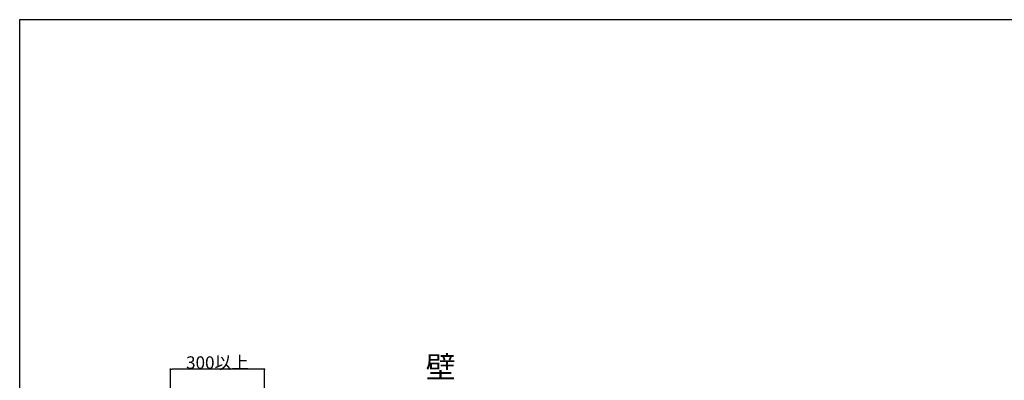
# Model space of a CAD drawing. Units: millimetres. Extents: x 143 to 8257, y 5 to 5817.
# Drawn here: x 143 to 3287, y 4664 to 5817 of the extents above; entities that cross this region are included whole.
import ezdxf

# ---------------------------------------------------------------- set-up
doc = ezdxf.new("R2010")
doc.units = ezdxf.units.MM
doc.header["$LTSCALE"] = 20
doc.layers.add('AM_5', color=3, linetype='Continuous', lineweight=25)
doc.layers.add('WAKU', color=2, linetype='Continuous')
doc.styles.add('KANJI', font='SIMPLEX', dxfattribs={"bigfont": 'BIGFONT'})
doc.styles.get("Standard").update_dxf_attribs({"font": 'ISOCP.SHX', "bigfont": 'EXTFONT.SHX'})
doc.dimstyles.new('dim1', dxfattribs={"dimtxt": 10, "dimasz": 5, "dimexe": 1, "dimexo": 1, "dimgap": 0.5, "dimtad": 1, "dimzin": 9, "dimdsep": 46, "dimtxsty": 'KANJI', "dimblk": 'DOT', "dimcen": 0, "dimclrd": 7, "dimclre": 7, "dimclrt": 3, "dimadec": 0, "dimazin": 2, "dimtp": 0.1, "dimtm": 0.1, "dimtfac": 0.71, "dimtmove": 0, "dimatfit": 3, "dimldrblk": 'DOT', "dimfxl": 1, "dimtolj": 1, "dimtzin": 0, "dimlwd": -1, "dimlwe": -1, "dimarcsym": 0})

# ---------------------------------------------------------------- blocks, each defined once
blk = doc.blocks.new('_DOT')
at = {"color": 0, "linetype": 'ByBlock'}
blk.add_line((-0.5, 0), (-1, 0), dxfattribs=at)
at = {"color": 0, "linetype": 'ByBlock', "const_width": 0.5}
blk.add_lwpolyline([(-0.25, 0, 1), (0.25, 0, 1)], format="xyb", close=True, dxfattribs=at)
blk = doc.blocks.new('*D59')
at = {"layer": 'AM_5', "color": 7}
for p, q in [((624.4, 4521.9), (624.4, 4701.7)), ((918.4, 4699.7), (630.4, 4699.7)), ((924.4, 4468.4), (924.4, 4701.7))]:
    blk.add_line(p, q, dxfattribs=at)
at = {"layer": 'DEFPOINTS', "color": 0}
for p in [(624.4, 4699.7), (624.4, 4511.9), (924.4, 4458.4)]:
    blk.add_point(p, dxfattribs=at)
at = {"layer": 'AM_5', "color": 7, "xscale": 6, "yscale": 6, "zscale": 6, "rotation": 180}
blk.add_blockref('_DOT', (624.4, 4699.7), dxfattribs=at)
at = {"layer": 'AM_5', "color": 7, "xscale": 6, "yscale": 6, "zscale": 6}
blk.add_blockref('_DOT', (924.4, 4699.7), dxfattribs=at)
at = {"layer": 'AM_5', "color": 3, "insert": (774.4, 4720.7), "char_height": 40, "attachment_point": 5, "style": 'KANJI'}
blk.add_mtext('\\A1;300以上', dxfattribs=at)

msp = doc.modelspace()

# ---------------------------------------------------------------- linework, layer by layer
at = {"layer": 'WAKU', "color": 2}
msp.add_lwpolyline([(143.234, 122.964), (143.234, 5817.036), (8256.766, 5817.036), (8256.766, 122.964)], close=True, dxfattribs=at)

# ---------------------------------------------------------------- texts
at = {"lineweight": 18, "ltscale": 2}
msp.add_text('壁', height=70, dxfattribs=at).set_placement((1439.549, 4671.294))

# ---------------------------------------------------------------- dimensions: what is measured, and where the dimension line sits
at = {"layer": 'AM_5'}
dim = msp.add_linear_dim(base=(624.364, 4699.719), p1=(924.364, 4458.43), p2=(624.364, 4511.93), angle=180, text='<>以上', dimstyle='dim1', override={"dimscale": 2, "dimtxt": 20, "dimasz": 3, "dimexo": 5}, dxfattribs=at)
dim.commit()
dim.dimension.update_dxf_attribs({"geometry": '*D59', "text_midpoint": (774.364, 4699.719), "dimtype": 160})

doc.saveas('drawing.dxf')
